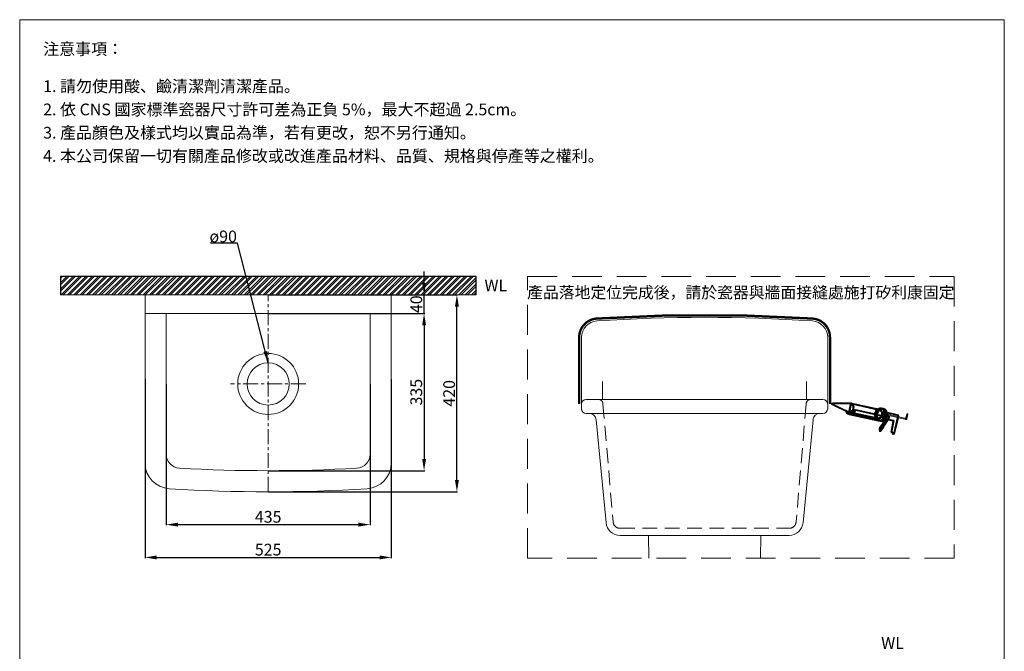
# Model space of a CAD drawing. Units: millimetres. Extents: x 455 to 2555, y 140 to 3142.
# Drawn here: x 455 to 2555, y 1795 to 3142 of the extents above; entities that cross this region are included whole.
import ezdxf

# ---------------------------------------------------------------- set-up
doc = ezdxf.new("R2010")
doc.units = ezdxf.units.MM
for name, pattern in [('CENTER', [50.8, 31.75, -6.35, 6.35, -6.35]), ('HIDDEN', [9.525, 6.35, -3.175]), ('HIDDENX2', [19.05, 12.7, -6.35])]:
    doc.linetypes.add(name, pattern=pattern)
doc.layers.get('0').update_dxf_attribs({"lineweight": 15})
doc.layers.get('Defpoints').update_dxf_attribs({"color": 8})
for name, color, linetype, lineweight in [('C', 1, 'CENTER', 5), ('DIM', 3, 'Continuous', 5), ('I', 7, 'Continuous', 15), ('PH', 4, 'HIDDENX2', 15), ('PV', 7, 'Continuous', 15), ('T', 7, 'Continuous', 5), ('圖層 1', 7, 'Continuous', 0)]:
    doc.layers.add(name, color=color, linetype=linetype, lineweight=lineweight)
doc.styles.add('ETCH', font='txt')
doc.styles.get("Standard").update_dxf_attribs({"font": 'arial.ttf'})
doc.dimstyles.new('ISO-25', dxfattribs={"dimtxt": 25, "dimasz": 25, "dimexe": 1.25, "dimexo": 0.625, "dimtad": 1, "dimtxsty": 'Standard', "dimcen": 2.5, "dimadec": 0, "dimazin": 0, "dimtfac": 1, "dimtmove": 0, "dimatfit": 3, "dimfxl": 1, "dimarcsym": 0})

# ---------------------------------------------------------------- blocks, each defined once
blk = doc.blocks.new('*D2')
at = {"layer": 'Defpoints', "color": 0, "transparency": 16777216}
for p in [(722.2, 2376.3), (1247.2, 2376.3), (1247.2, 1995.6)]:
    blk.add_point(p, dxfattribs=at)
at = {"layer": 'DIM', "color": 0, "lineweight": -2, "transparency": 16777216}
for p, q in [((722.2, 2375.7), (722.2, 1994.4)), ((1247.2, 2375.7), (1247.2, 1994.4)), ((747.2, 1995.6), (1222.2, 1995.6))]:
    blk.add_line(p, q, dxfattribs=at)
at = {"layer": 'DIM', "color": 0, "transparency": 16777216}
for points in [[(747.2, 1999.8), (747.2, 1991.4), (722.2, 1995.6)], [(1222.2, 1999.8), (1222.2, 1991.4), (1247.2, 1995.6)]]:
    blk.add_solid(points, dxfattribs=at)
at = {"layer": 'DIM', "color": 0, "transparency": 16777216, "insert": (984.7, 2009), "char_height": 25, "attachment_point": 5}
blk.add_mtext('525', dxfattribs=at)
blk = doc.blocks.new('*D3')
at = {"layer": 'Defpoints', "color": 0, "transparency": 16777216}
for p in [(767.2, 2365.7), (1202.2, 2365.7), (1202.2, 2065.6)]:
    blk.add_point(p, dxfattribs=at)
at = {"layer": 'DIM', "color": 0, "lineweight": -2, "transparency": 16777216}
for p, q in [((767.2, 2365.1), (767.2, 2064.4)), ((1202.2, 2365.1), (1202.2, 2064.4)), ((792.2, 2065.6), (1177.2, 2065.6))]:
    blk.add_line(p, q, dxfattribs=at)
at = {"layer": 'DIM', "color": 0, "transparency": 16777216}
for points in [[(792.2, 2069.8), (792.2, 2061.4), (767.2, 2065.6)], [(1177.2, 2069.8), (1177.2, 2061.4), (1202.2, 2065.6)]]:
    blk.add_solid(points, dxfattribs=at)
at = {"layer": 'DIM', "color": 0, "transparency": 16777216, "insert": (984.7, 2079), "char_height": 25, "attachment_point": 5}
blk.add_mtext('435', dxfattribs=at)
blk = doc.blocks.new('*D4')
at = {"layer": 'Defpoints', "color": 0, "transparency": 16777216}
for p in [(984.7, 2555.6), (1387.2, 2555.6), (984.7, 2135.6)]:
    blk.add_point(p, dxfattribs=at)
at = {"layer": 'DIM', "color": 0, "lineweight": -2, "transparency": 16777216}
for p, q in [((985.4, 2555.6), (1388.5, 2555.6)), ((1387.2, 2160.6), (1387.2, 2530.6)), ((985.4, 2135.6), (1388.5, 2135.6))]:
    blk.add_line(p, q, dxfattribs=at)
at = {"layer": 'DIM', "color": 0, "transparency": 16777216}
for points in [[(1383.1, 2530.6), (1391.4, 2530.6), (1387.2, 2555.6)], [(1383.1, 2160.6), (1391.4, 2160.6), (1387.2, 2135.6)]]:
    blk.add_solid(points, dxfattribs=at)
at = {"layer": 'DIM', "color": 0, "transparency": 16777216, "insert": (1373.9, 2345.6), "char_height": 25, "attachment_point": 5, "rotation": 90}
blk.add_mtext('420', dxfattribs=at)
blk = doc.blocks.new('*D5')
at = {"layer": 'Defpoints', "color": 0, "transparency": 16777216}
for p in [(984.7, 2515.6), (984.7, 2180.6), (1317.2, 2180.6)]:
    blk.add_point(p, dxfattribs=at)
at = {"layer": 'DIM', "color": 0, "lineweight": -2, "transparency": 16777216}
for p, q in [((985.4, 2515.6), (1318.5, 2515.6)), ((1317.2, 2490.6), (1317.2, 2205.6)), ((985.4, 2180.6), (1318.5, 2180.6))]:
    blk.add_line(p, q, dxfattribs=at)
at = {"layer": 'DIM', "color": 0, "transparency": 16777216}
for points in [[(1313.1, 2490.6), (1321.4, 2490.6), (1317.2, 2515.6)], [(1313.1, 2205.6), (1321.4, 2205.6), (1317.2, 2180.6)]]:
    blk.add_solid(points, dxfattribs=at)
at = {"layer": 'DIM', "color": 0, "transparency": 16777216, "insert": (1303.8, 2348.1), "char_height": 25, "attachment_point": 5, "rotation": 90}
blk.add_mtext('335', dxfattribs=at)
blk = doc.blocks.new('*D6')
at = {"layer": 'Defpoints', "color": 0, "transparency": 16777216}
for p in [(1247.2, 2555.6), (1317.2, 2555.6), (1247.2, 2515.6)]:
    blk.add_point(p, dxfattribs=at)
at = {"layer": 'DIM', "color": 0, "lineweight": -2, "transparency": 16777216}
for p, q in [((1317.2, 2580.6), (1317.2, 2605.6)), ((1247.9, 2555.6), (1318.5, 2555.6)), ((1317.2, 2515.6), (1317.2, 2555.6)), ((1247.9, 2515.6), (1318.5, 2515.6)), ((1317.2, 2490.6), (1317.2, 2465.6))]:
    blk.add_line(p, q, dxfattribs=at)
at = {"layer": 'DIM', "color": 0, "transparency": 16777216}
for points in [[(1313.1, 2580.6), (1321.4, 2580.6), (1317.2, 2555.6)], [(1313.1, 2490.6), (1321.4, 2490.6), (1317.2, 2515.6)]]:
    blk.add_solid(points, dxfattribs=at)
at = {"layer": 'DIM', "color": 0, "transparency": 16777216, "insert": (1303.9, 2535.6), "char_height": 25, "attachment_point": 5, "rotation": 90}
blk.add_mtext('40', dxfattribs=at)
blk = doc.blocks.new('Block_46')
at = {"layer": '圖層 1', "true_color": 0x231815, "transparency": 33554687}
h = blk.add_hatch(color=250, dxfattribs=at)
h.dxf.hatch_style = 2
edge = h.paths.add_edge_path()
edge.add_spline(control_points=[(801.02, -46.26), (801.02, -46.26), (801.24, -46.43), (801.24, -46.43), (801.24, -46.41), (801.24, -46.39), (801.24, -46.36), (801.24, -46.36), (801.18, -45.28), (801.18, -45.28), (801.13, -44.5), (801.09, -43.71), (801.06, -42.94), (801.06, -42.94), (801.04, -42.54), (801.04, -42.54), (801.03, -42.46), (801.02, -42.39), (801.01, -42.35), (801.01, -42.35), (800.72, -42.36), (800.72, -42.36), (800.72, -42.41), (800.71, -42.47), (800.72, -42.55), (800.93, -43.66), (800.95, -44.7), (800.97, -45.81), (800.97, -45.81), (800.97, -45.87), (800.97, -45.87), (800.97, -45.87), (800.98, -46.02), (800.98, -46.02), (800.99, -46.14), (801.01, -46.22), (801.02, -46.26)], knot_values=[0, 0, 0, 0, 1, 1, 1, 2, 2, 2, 3, 3, 3, 4, 4, 4, 5, 5, 5, 6, 6, 6, 7, 7, 7, 8, 8, 8, 9, 9, 9, 10, 10, 10, 11, 11, 11, 12, 12, 12, 12], degree=3, periodic=0)
edge = h.paths.add_edge_path()
edge.add_spline(control_points=[(801.4, -46.84), (801.38, -46.85), (801.36, -46.85), (801.34, -46.85), (801.3, -46.86), (801.27, -46.84), (801.24, -46.82), (801.24, -46.82), (800.85, -46.51), (800.85, -46.51), (800.75, -46.47), (800.7, -46.32), (800.68, -46.04), (800.68, -46.04), (800.67, -45.89), (800.67, -45.89), (800.67, -45.89), (800.67, -45.89), (800.67, -45.88), (800.67, -45.88), (800.67, -45.81), (800.67, -45.81), (800.65, -44.72), (800.63, -43.68), (800.42, -42.6), (800.42, -42.59), (800.42, -42.58), (800.42, -42.58), (800.39, -42.15), (800.51, -42.1), (800.56, -42.08), (800.57, -42.07), (800.6, -42.07), (800.61, -42.07), (800.61, -42.07), (801.09, -42.04), (801.09, -42.04), (801.24, -42.03), (801.32, -42.19), (801.34, -42.53), (801.34, -42.53), (801.36, -42.93), (801.36, -42.93), (801.39, -43.7), (801.43, -44.48), (801.48, -45.27), (801.48, -45.27), (801.54, -46.34), (801.54, -46.34), (801.56, -46.77), (801.44, -46.82), (801.4, -46.84)], knot_values=[0, 0, 0, 0, 1, 1, 1, 2, 2, 2, 3, 3, 3, 4, 4, 4, 5, 5, 5, 6, 6, 6, 7, 7, 7, 8, 8, 8, 9, 9, 9, 10, 10, 10, 11, 11, 11, 12, 12, 12, 13, 13, 13, 14, 14, 14, 15, 15, 15, 16, 16, 16, 17, 17, 17, 17], degree=3, periodic=0)
at = {"layer": '圖層 1'}
for points, knots in [([(801.4, -46.84), (801.38, -46.85), (801.36, -46.85), (801.34, -46.85), (801.3, -46.86), (801.27, -46.84), (801.24, -46.82), (801.24, -46.82), (800.85, -46.51), (800.85, -46.51), (800.75, -46.47), (800.7, -46.32), (800.68, -46.04), (800.68, -46.04), (800.67, -45.89), (800.67, -45.89), (800.67, -45.89), (800.67, -45.89), (800.67, -45.88), (800.67, -45.88), (800.67, -45.81), (800.67, -45.81), (800.65, -44.72), (800.63, -43.68), (800.42, -42.6), (800.42, -42.59), (800.42, -42.58), (800.42, -42.58), (800.39, -42.15), (800.51, -42.1), (800.56, -42.08), (800.57, -42.07), (800.6, -42.07), (800.61, -42.07), (800.61, -42.07), (801.09, -42.04), (801.09, -42.04), (801.24, -42.03), (801.32, -42.19), (801.34, -42.53), (801.34, -42.53), (801.36, -42.93), (801.36, -42.93), (801.39, -43.7), (801.43, -44.48), (801.48, -45.27), (801.48, -45.27), (801.54, -46.34), (801.54, -46.34), (801.56, -46.77), (801.44, -46.82), (801.4, -46.84)], [0, 0, 0, 0, 1, 1, 1, 2, 2, 2, 3, 3, 3, 4, 4, 4, 5, 5, 5, 6, 6, 6, 7, 7, 7, 8, 8, 8, 9, 9, 9, 10, 10, 10, 11, 11, 11, 12, 12, 12, 13, 13, 13, 14, 14, 14, 15, 15, 15, 16, 16, 16, 17, 17, 17, 17]), ([(801.39, -46.35), (801.4, -46.54), (801.37, -46.7), (801.33, -46.7), (801.33, -46.7), (800.92, -46.37), (800.92, -46.37), (800.88, -46.38), (800.84, -46.22), (800.83, -46.03), (800.83, -46.03), (800.83, -45.98), (800.82, -45.88), (800.8, -44.76), (800.79, -43.69), (800.57, -42.57), (800.56, -42.38), (800.58, -42.22), (800.62, -42.22), (800.62, -42.22), (801.1, -42.19), (801.1, -42.19), (801.14, -42.19), (801.18, -42.34), (801.19, -42.54), (801.19, -42.54), (801.2, -42.69), (801.21, -42.93), (801.24, -43.7), (801.28, -44.48), (801.33, -45.28), (801.34, -45.36), (801.34, -45.45), (801.35, -45.53), (801.37, -46.01), (801.39, -46.35), (801.39, -46.35)], [0, 0, 0, 0, 1, 1, 1, 2, 2, 2, 3, 3, 3, 4, 4, 4, 5, 5, 5, 6, 6, 6, 7, 7, 7, 8, 8, 8, 9, 9, 9, 10, 10, 10, 11, 11, 11, 12, 12, 12, 12]), ([(801.02, -46.26), (801.02, -46.26), (801.24, -46.43), (801.24, -46.43), (801.24, -46.41), (801.24, -46.39), (801.24, -46.36), (801.24, -46.36), (801.18, -45.28), (801.18, -45.28), (801.13, -44.5), (801.09, -43.71), (801.06, -42.94), (801.06, -42.94), (801.04, -42.54), (801.04, -42.54), (801.03, -42.46), (801.02, -42.39), (801.01, -42.35), (801.01, -42.35), (800.72, -42.36), (800.72, -42.36), (800.72, -42.41), (800.71, -42.47), (800.72, -42.55), (800.93, -43.66), (800.95, -44.7), (800.97, -45.81), (800.97, -45.81), (800.97, -45.87), (800.97, -45.87), (800.97, -45.87), (800.98, -46.02), (800.98, -46.02), (800.99, -46.14), (801.01, -46.22), (801.02, -46.26)], [0, 0, 0, 0, 1, 1, 1, 2, 2, 2, 3, 3, 3, 4, 4, 4, 5, 5, 5, 6, 6, 6, 7, 7, 7, 8, 8, 8, 9, 9, 9, 10, 10, 10, 11, 11, 11, 12, 12, 12, 12])]:
    blk.add_open_spline(points, degree=3, knots=knots, dxfattribs=at)
blk = doc.blocks.new('Block_47')
at = {"layer": '圖層 1', "true_color": 0x231815, "transparency": 33554687}
h = blk.add_hatch(color=250, dxfattribs=at)
h.dxf.hatch_style = 2
edge = h.paths.add_edge_path()
edge.add_spline(control_points=[(804, -44.98), (804, -44.98), (804.01, -44.98), (804.01, -44.98), (804.01, -44.98), (804.58, -45.05), (804.58, -45.05), (804.58, -45.01), (804.56, -44.96), (804.54, -44.91), (804.54, -44.91), (802.82, -40.79), (802.82, -40.79), (802.77, -40.69), (802.66, -40.64), (802.56, -40.68), (802.56, -40.68), (799.43, -41.99), (799.43, -41.99), (799.33, -42.03), (799.29, -42.15), (799.33, -42.25), (799.33, -42.25), (799.72, -43.18), (799.72, -43.18), (799.76, -43.28), (799.88, -43.33), (799.98, -43.29), (799.98, -43.29), (802.53, -42.22), (802.53, -42.22), (802.61, -42.19), (802.69, -42.22), (802.73, -42.3), (802.73, -42.3), (803.89, -44.79), (803.89, -44.79), (803.93, -44.9), (803.97, -44.96), (804, -44.98)], knot_values=[0, 0, 0, 0, 1, 1, 1, 2, 2, 2, 3, 3, 3, 4, 4, 4, 5, 5, 5, 6, 6, 6, 7, 7, 7, 8, 8, 8, 9, 9, 9, 10, 10, 10, 11, 11, 11, 12, 12, 12, 13, 13, 13, 13], degree=3, periodic=0)
edge = h.paths.add_edge_path()
edge.add_spline(control_points=[(804.76, -45.35), (804.74, -45.36), (804.71, -45.37), (804.69, -45.36), (804.69, -45.36), (804, -45.29), (804, -45.29), (803.84, -45.31), (803.7, -45.12), (803.61, -44.91), (803.61, -44.91), (802.52, -42.56), (802.52, -42.56), (802.52, -42.56), (800.1, -43.57), (800.1, -43.57), (799.84, -43.68), (799.55, -43.55), (799.44, -43.3), (799.44, -43.3), (799.05, -42.37), (799.05, -42.37), (798.94, -42.11), (799.06, -41.82), (799.32, -41.71), (799.32, -41.71), (802.44, -40.41), (802.44, -40.41), (802.7, -40.3), (802.99, -40.42), (803.1, -40.67), (803.1, -40.67), (804.82, -44.79), (804.82, -44.79), (804.91, -45.01), (804.94, -45.28), (804.76, -45.35)], knot_values=[0, 0, 0, 0, 1, 1, 1, 2, 2, 2, 3, 3, 3, 4, 4, 4, 5, 5, 5, 6, 6, 6, 7, 7, 7, 8, 8, 8, 9, 9, 9, 10, 10, 10, 11, 11, 11, 12, 12, 12, 12], degree=3, periodic=0)
at = {"layer": '圖層 1'}
for points, knots in [([(804.76, -45.35), (804.74, -45.36), (804.71, -45.37), (804.69, -45.36), (804.69, -45.36), (804, -45.29), (804, -45.29), (803.84, -45.31), (803.7, -45.12), (803.61, -44.91), (803.61, -44.91), (802.52, -42.56), (802.52, -42.56), (802.52, -42.56), (800.1, -43.57), (800.1, -43.57), (799.84, -43.68), (799.55, -43.55), (799.44, -43.3), (799.44, -43.3), (799.05, -42.37), (799.05, -42.37), (798.94, -42.11), (799.06, -41.82), (799.32, -41.71), (799.32, -41.71), (802.44, -40.41), (802.44, -40.41), (802.7, -40.3), (802.99, -40.42), (803.1, -40.67), (803.1, -40.67), (804.82, -44.79), (804.82, -44.79), (804.91, -45.01), (804.94, -45.28), (804.76, -45.35)], [0, 0, 0, 0, 1, 1, 1, 2, 2, 2, 3, 3, 3, 4, 4, 4, 5, 5, 5, 6, 6, 6, 7, 7, 7, 8, 8, 8, 9, 9, 9, 10, 10, 10, 11, 11, 11, 12, 12, 12, 12]), ([(802.5, -40.55), (802.5, -40.55), (799.38, -41.85), (799.38, -41.85), (799.2, -41.92), (799.11, -42.13), (799.19, -42.31), (799.19, -42.31), (799.58, -43.24), (799.58, -43.24), (799.65, -43.42), (799.86, -43.5), (800.04, -43.43), (800.04, -43.43), (802.59, -42.36), (802.59, -42.36), (802.59, -42.36), (803.75, -44.86), (803.75, -44.86), (803.82, -45.03), (803.93, -45.16), (803.99, -45.13), (803.99, -45.13), (804.7, -45.21), (804.7, -45.21), (804.76, -45.19), (804.75, -45.03), (804.68, -44.85), (804.68, -44.85), (803.35, -41.67), (803.35, -41.67), (803.35, -41.67), (803.2, -41.32), (803.2, -41.32), (803.2, -41.32), (802.96, -40.73), (802.96, -40.73), (802.88, -40.55), (802.68, -40.47), (802.5, -40.55)], [0, 0, 0, 0, 1, 1, 1, 2, 2, 2, 3, 3, 3, 4, 4, 4, 5, 5, 5, 6, 6, 6, 7, 7, 7, 8, 8, 8, 9, 9, 9, 10, 10, 10, 11, 11, 11, 12, 12, 12, 13, 13, 13, 13]), ([(804, -44.98), (804, -44.98), (804.01, -44.98), (804.01, -44.98), (804.01, -44.98), (804.58, -45.05), (804.58, -45.05), (804.58, -45.01), (804.56, -44.96), (804.54, -44.91), (804.54, -44.91), (802.82, -40.79), (802.82, -40.79), (802.77, -40.69), (802.66, -40.64), (802.56, -40.68), (802.56, -40.68), (799.43, -41.99), (799.43, -41.99), (799.33, -42.03), (799.29, -42.15), (799.33, -42.25), (799.33, -42.25), (799.72, -43.18), (799.72, -43.18), (799.76, -43.28), (799.88, -43.33), (799.98, -43.29), (799.98, -43.29), (802.53, -42.22), (802.53, -42.22), (802.61, -42.19), (802.69, -42.22), (802.73, -42.3), (802.73, -42.3), (803.89, -44.79), (803.89, -44.79), (803.93, -44.9), (803.97, -44.96), (804, -44.98)], [0, 0, 0, 0, 1, 1, 1, 2, 2, 2, 3, 3, 3, 4, 4, 4, 5, 5, 5, 6, 6, 6, 7, 7, 7, 8, 8, 8, 9, 9, 9, 10, 10, 10, 11, 11, 11, 12, 12, 12, 13, 13, 13, 13])]:
    blk.add_open_spline(points, degree=3, knots=knots, dxfattribs=at)
blk = doc.blocks.new('Block_48')
at = {"layer": '圖層 1', "true_color": 0x231815, "transparency": 33554687}
h = blk.add_hatch(color=250, dxfattribs=at)
h.dxf.hatch_style = 2
edge = h.paths.add_edge_path()
edge.add_spline(control_points=[(798.26, -41.65), (798.27, -41.7), (798.26, -41.75), (798.23, -41.79), (797.93, -42.19), (797.89, -42.81), (798.13, -43.38), (798.38, -43.95), (798.86, -44.35), (799.36, -44.4), (799.41, -44.4), (799.45, -44.43), (799.48, -44.48), (799.48, -44.48), (799.82, -44.33), (799.82, -44.33), (800.11, -44.21), (800.31, -43.95), (800.41, -43.6), (800.5, -43.24), (800.46, -42.83), (800.3, -42.45), (799.96, -41.67), (799.21, -41.24), (798.61, -41.49), (798.61, -41.49), (798.26, -41.65), (798.26, -41.65)], knot_values=[0, 0, 0, 0, 1, 1, 1, 2, 2, 2, 3, 3, 3, 4, 4, 4, 5, 5, 5, 6, 6, 6, 7, 7, 7, 8, 8, 8, 9, 9, 9, 9], degree=3, periodic=0)
edge = h.paths.add_edge_path()
edge.add_spline(control_points=[(799.46, -44.82), (799.42, -44.83), (799.38, -44.83), (799.34, -44.82), (799.3, -44.8), (799.28, -44.77), (799.26, -44.74), (799.26, -44.74), (799.24, -44.69), (799.24, -44.69), (798.66, -44.59), (798.13, -44.14), (797.85, -43.5), (797.58, -42.86), (797.62, -42.16), (797.94, -41.68), (797.94, -41.68), (797.92, -41.63), (797.92, -41.63), (797.89, -41.55), (797.92, -41.46), (798, -41.43), (798, -41.43), (798.5, -41.21), (798.5, -41.21), (799.24, -40.9), (800.18, -41.4), (800.57, -42.33), (800.77, -42.77), (800.81, -43.25), (800.7, -43.68), (800.58, -44.12), (800.31, -44.45), (799.94, -44.61), (799.94, -44.61), (799.46, -44.82), (799.46, -44.82), (799.46, -44.82), (799.46, -44.82), (799.46, -44.82)], knot_values=[0, 0, 0, 0, 1, 1, 1, 2, 2, 2, 3, 3, 3, 4, 4, 4, 5, 5, 5, 6, 6, 6, 7, 7, 7, 8, 8, 8, 9, 9, 9, 10, 10, 10, 11, 11, 11, 12, 12, 12, 13, 13, 13, 13], degree=3, periodic=0)
at = {"layer": '圖層 1'}
for points, knots in [([(799.46, -44.82), (799.42, -44.83), (799.38, -44.83), (799.34, -44.82), (799.3, -44.8), (799.28, -44.77), (799.26, -44.74), (799.26, -44.74), (799.24, -44.69), (799.24, -44.69), (798.66, -44.59), (798.13, -44.14), (797.85, -43.5), (797.58, -42.86), (797.62, -42.16), (797.94, -41.68), (797.94, -41.68), (797.92, -41.63), (797.92, -41.63), (797.89, -41.55), (797.92, -41.46), (798, -41.43), (798, -41.43), (798.5, -41.21), (798.5, -41.21), (799.24, -40.9), (800.18, -41.4), (800.57, -42.33), (800.77, -42.77), (800.81, -43.25), (800.7, -43.68), (800.58, -44.12), (800.31, -44.45), (799.94, -44.61), (799.94, -44.61), (799.46, -44.82), (799.46, -44.82), (799.46, -44.82), (799.46, -44.82), (799.46, -44.82)], [0, 0, 0, 0, 1, 1, 1, 2, 2, 2, 3, 3, 3, 4, 4, 4, 5, 5, 5, 6, 6, 6, 7, 7, 7, 8, 8, 8, 9, 9, 9, 10, 10, 10, 11, 11, 11, 12, 12, 12, 13, 13, 13, 13]), ([(799.34, -44.55), (798.81, -44.5), (798.27, -44.08), (797.99, -43.44), (797.72, -42.8), (797.78, -42.12), (798.11, -41.7), (798.11, -41.7), (798.06, -41.57), (798.06, -41.57), (798.06, -41.57), (798.54, -41.36), (798.54, -41.36), (798.54, -41.36), (798.54, -41.36), (798.54, -41.36), (798.54, -41.36), (798.54, -41.36), (798.54, -41.36), (799.22, -41.07), (800.07, -41.53), (800.44, -42.39), (800.81, -43.25), (800.56, -44.18), (799.88, -44.47), (799.88, -44.47), (799.4, -44.68), (799.4, -44.68), (799.4, -44.68), (799.34, -44.55), (799.34, -44.55)], [0, 0, 0, 0, 1, 1, 1, 2, 2, 2, 3, 3, 3, 4, 4, 4, 5, 5, 5, 6, 6, 6, 7, 7, 7, 8, 8, 8, 9, 9, 9, 10, 10, 10, 10]), ([(798.26, -41.65), (798.27, -41.7), (798.26, -41.75), (798.23, -41.79), (797.93, -42.19), (797.89, -42.81), (798.13, -43.38), (798.38, -43.95), (798.86, -44.35), (799.36, -44.4), (799.41, -44.4), (799.45, -44.43), (799.48, -44.48), (799.48, -44.48), (799.82, -44.33), (799.82, -44.33), (800.11, -44.21), (800.31, -43.95), (800.41, -43.6), (800.5, -43.24), (800.46, -42.83), (800.3, -42.45), (799.96, -41.67), (799.21, -41.24), (798.61, -41.49), (798.61, -41.49), (798.26, -41.65), (798.26, -41.65)], [0, 0, 0, 0, 1, 1, 1, 2, 2, 2, 3, 3, 3, 4, 4, 4, 5, 5, 5, 6, 6, 6, 7, 7, 7, 8, 8, 8, 9, 9, 9, 9])]:
    blk.add_open_spline(points, degree=3, knots=knots, dxfattribs=at)
blk = doc.blocks.new('Block_49')
at = {"layer": '圖層 1', "true_color": 0x231815, "transparency": 33554687}
h = blk.add_hatch(color=250, dxfattribs=at)
h.dxf.hatch_style = 2
edge = h.paths.add_edge_path()
edge.add_spline(control_points=[(798.13, -41.7), (798.13, -41.7), (798.12, -41.71), (798.12, -41.71), (797.52, -41.96), (797.31, -42.81), (797.64, -43.59), (797.98, -44.36), (798.73, -44.79), (799.33, -44.54), (799.33, -44.54), (799.34, -44.54), (799.34, -44.54), (799.94, -44.28), (800.15, -43.44), (799.81, -42.66), (799.48, -41.88), (798.72, -41.45), (798.13, -41.7)], knot_values=[0, 0, 0, 0, 1, 1, 1, 2, 2, 2, 3, 3, 3, 4, 4, 4, 5, 5, 5, 6, 6, 6, 6], degree=3, periodic=0)
edge = h.paths.add_edge_path()
edge.add_spline(control_points=[(799.45, -44.82), (798.7, -45.13), (797.77, -44.63), (797.37, -43.71), (796.96, -42.78), (797.25, -41.75), (798, -41.43), (798, -41.43), (798.01, -41.42), (798.01, -41.42), (798.76, -41.11), (799.69, -41.61), (800.09, -42.54), (800.49, -43.47), (800.21, -44.49), (799.46, -44.82), (799.46, -44.82), (799.45, -44.82), (799.45, -44.82)], knot_values=[0, 0, 0, 0, 1, 1, 1, 2, 2, 2, 3, 3, 3, 4, 4, 4, 5, 5, 5, 6, 6, 6, 6], degree=3, periodic=0)
at = {"layer": '圖層 1'}
for points, knots in [([(799.45, -44.82), (798.7, -45.13), (797.77, -44.63), (797.37, -43.71), (796.96, -42.78), (797.25, -41.75), (798, -41.43), (798, -41.43), (798.01, -41.42), (798.01, -41.42), (798.76, -41.11), (799.69, -41.61), (800.09, -42.54), (800.49, -43.47), (800.21, -44.49), (799.46, -44.82), (799.46, -44.82), (799.45, -44.82), (799.45, -44.82)], [0, 0, 0, 0, 1, 1, 1, 2, 2, 2, 3, 3, 3, 4, 4, 4, 5, 5, 5, 6, 6, 6, 6]), ([(799.4, -44.68), (800.07, -44.39), (800.32, -43.46), (799.95, -42.6), (799.58, -41.74), (798.73, -41.28), (798.06, -41.57), (797.38, -41.86), (797.14, -42.79), (797.51, -43.65), (797.88, -44.51), (798.72, -44.97), (799.4, -44.68)], [0, 0, 0, 0, 1, 1, 1, 2, 2, 2, 3, 3, 3, 4, 4, 4, 4]), ([(798.13, -41.7), (798.13, -41.7), (798.12, -41.71), (798.12, -41.71), (797.52, -41.96), (797.31, -42.81), (797.64, -43.59), (797.98, -44.36), (798.73, -44.79), (799.33, -44.54), (799.33, -44.54), (799.34, -44.54), (799.34, -44.54), (799.94, -44.28), (800.15, -43.44), (799.81, -42.66), (799.48, -41.88), (798.72, -41.45), (798.13, -41.7)], [0, 0, 0, 0, 1, 1, 1, 2, 2, 2, 3, 3, 3, 4, 4, 4, 5, 5, 5, 6, 6, 6, 6])]:
    blk.add_open_spline(points, degree=3, knots=knots, dxfattribs=at)
blk = doc.blocks.new('Block_50')
at = {"layer": '圖層 1', "true_color": 0x231815, "transparency": 33554687}
h = blk.add_hatch(color=250, dxfattribs=at)
h.dxf.hatch_style = 2
edge = h.paths.add_edge_path()
edge.add_spline(control_points=[(790.92, -45.37), (790.92, -45.37), (791.74, -47.26), (791.74, -47.26), (791.74, -47.26), (798.77, -44.23), (798.77, -44.23), (798.95, -44.15), (799.09, -43.98), (799.15, -43.75), (799.21, -43.51), (799.19, -43.23), (799.08, -42.97), (798.85, -42.45), (798.35, -42.17), (797.96, -42.33), (797.96, -42.33), (797.95, -42.33), (797.95, -42.33), (797.95, -42.33), (790.92, -45.37), (790.92, -45.37)], knot_values=[0, 0, 0, 0, 1, 1, 1, 2, 2, 2, 3, 3, 3, 4, 4, 4, 5, 5, 5, 6, 6, 6, 7, 7, 7, 7], degree=3, periodic=0)
edge = h.paths.add_edge_path()
edge.add_spline(control_points=[(791.58, -47.66), (791.58, -47.66), (790.52, -45.21), (790.52, -45.21), (790.52, -45.21), (797.84, -42.05), (797.84, -42.05), (798.39, -41.82), (799.06, -42.18), (799.35, -42.85), (799.49, -43.17), (799.52, -43.52), (799.44, -43.83), (799.36, -44.15), (799.16, -44.39), (798.89, -44.51), (798.89, -44.51), (791.58, -47.66), (791.58, -47.66)], knot_values=[0, 0, 0, 0, 1, 1, 1, 2, 2, 2, 3, 3, 3, 4, 4, 4, 5, 5, 5, 6, 6, 6, 6], degree=3, periodic=0)
at = {"layer": '圖層 1'}
for points, knots in [([(791.58, -47.66), (791.58, -47.66), (790.52, -45.21), (790.52, -45.21), (790.52, -45.21), (797.84, -42.05), (797.84, -42.05), (798.39, -41.82), (799.06, -42.18), (799.35, -42.85), (799.49, -43.17), (799.52, -43.52), (799.44, -43.83), (799.36, -44.15), (799.16, -44.39), (798.89, -44.51), (798.89, -44.51), (791.58, -47.66), (791.58, -47.66)], [0, 0, 0, 0, 1, 1, 1, 2, 2, 2, 3, 3, 3, 4, 4, 4, 5, 5, 5, 6, 6, 6, 6]), ([(790.72, -45.29), (790.72, -45.29), (797.89, -42.19), (797.89, -42.19), (798.36, -41.99), (798.96, -42.31), (799.21, -42.91), (799.47, -43.51), (799.3, -44.16), (798.83, -44.37), (798.83, -44.37), (791.66, -47.46), (791.66, -47.46), (791.66, -47.46), (790.72, -45.29), (790.72, -45.29)], [0, 0, 0, 0, 1, 1, 1, 2, 2, 2, 3, 3, 3, 4, 4, 4, 5, 5, 5, 5]), ([(790.92, -45.37), (790.92, -45.37), (791.74, -47.26), (791.74, -47.26), (791.74, -47.26), (798.77, -44.23), (798.77, -44.23), (798.95, -44.15), (799.09, -43.98), (799.15, -43.75), (799.21, -43.51), (799.19, -43.23), (799.08, -42.97), (798.85, -42.45), (798.35, -42.17), (797.96, -42.33), (797.96, -42.33), (797.95, -42.33), (797.95, -42.33), (797.95, -42.33), (790.92, -45.37), (790.92, -45.37)], [0, 0, 0, 0, 1, 1, 1, 2, 2, 2, 3, 3, 3, 4, 4, 4, 5, 5, 5, 6, 6, 6, 7, 7, 7, 7])]:
    blk.add_open_spline(points, degree=3, knots=knots, dxfattribs=at)
blk = doc.blocks.new('Block_51')
at = {"layer": '圖層 1', "true_color": 0x231815, "transparency": 33554687}
h = blk.add_hatch(color=250, dxfattribs=at)
h.dxf.hatch_style = 2
edge = h.paths.add_edge_path()
edge.add_spline(control_points=[(786.98, -48.19), (786.98, -48.19), (791.42, -47.38), (791.42, -47.38), (791.46, -47.38), (791.52, -47.36), (791.57, -47.33), (791.57, -47.33), (791.57, -47.33), (791.57, -47.33), (791.57, -47.33), (791.6, -47.32), (791.6, -47.32), (791.78, -47.24), (791.92, -47.07), (791.98, -46.84), (792.04, -46.6), (792.02, -46.32), (791.9, -46.06), (791.68, -45.55), (791.18, -45.26), (790.79, -45.42), (790.79, -45.42), (790.76, -45.44), (790.76, -45.44), (790.76, -45.44), (790.73, -45.45), (790.73, -45.45), (790.69, -45.47), (790.64, -45.49), (790.61, -45.51), (790.61, -45.51), (786.98, -48.19), (786.98, -48.19)], knot_values=[0, 0, 0, 0, 1, 1, 1, 2, 2, 2, 3, 3, 3, 4, 4, 4, 5, 5, 5, 6, 6, 6, 7, 7, 7, 8, 8, 8, 9, 9, 9, 10, 10, 10, 11, 11, 11, 11], degree=3, periodic=0)
edge = h.paths.add_edge_path()
edge.add_spline(control_points=[(791.65, -47.63), (791.59, -47.65), (791.53, -47.67), (791.47, -47.68), (791.47, -47.68), (786.9, -48.51), (786.9, -48.51), (786.64, -48.56), (786.56, -48.44), (786.53, -48.38), (786.51, -48.33), (786.48, -48.18), (786.69, -48.03), (786.69, -48.03), (790.43, -45.27), (790.43, -45.27), (790.49, -45.23), (790.56, -45.19), (790.64, -45.16), (790.64, -45.16), (790.64, -45.16), (790.64, -45.16), (790.65, -45.15), (790.65, -45.15), (790.66, -45.15), (790.66, -45.15), (790.67, -45.14), (790.67, -45.14), (791.22, -44.92), (791.89, -45.28), (792.18, -45.94), (792.32, -46.27), (792.35, -46.61), (792.27, -46.92), (792.19, -47.24), (791.99, -47.48), (791.72, -47.6), (791.71, -47.6), (791.7, -47.61), (791.69, -47.61), (791.69, -47.61), (791.69, -47.61), (791.69, -47.61), (791.68, -47.62), (791.67, -47.62), (791.65, -47.63)], knot_values=[0, 0, 0, 0, 1, 1, 1, 2, 2, 2, 3, 3, 3, 4, 4, 4, 5, 5, 5, 6, 6, 6, 7, 7, 7, 8, 8, 8, 9, 9, 9, 10, 10, 10, 11, 11, 11, 12, 12, 12, 13, 13, 13, 14, 14, 14, 15, 15, 15, 15], degree=3, periodic=0)
at = {"layer": '圖層 1'}
for points, knots in [([(791.65, -47.63), (791.59, -47.65), (791.53, -47.67), (791.47, -47.68), (791.47, -47.68), (786.9, -48.51), (786.9, -48.51), (786.64, -48.56), (786.56, -48.44), (786.53, -48.38), (786.51, -48.33), (786.48, -48.18), (786.69, -48.03), (786.69, -48.03), (790.43, -45.27), (790.43, -45.27), (790.49, -45.23), (790.56, -45.19), (790.64, -45.16), (790.64, -45.16), (790.64, -45.16), (790.64, -45.16), (790.65, -45.15), (790.65, -45.15), (790.66, -45.15), (790.66, -45.15), (790.67, -45.14), (790.67, -45.14), (791.22, -44.92), (791.89, -45.28), (792.18, -45.94), (792.32, -46.27), (792.35, -46.61), (792.27, -46.92), (792.19, -47.24), (791.99, -47.48), (791.72, -47.6), (791.71, -47.6), (791.7, -47.61), (791.69, -47.61), (791.69, -47.61), (791.69, -47.61), (791.69, -47.61), (791.68, -47.62), (791.67, -47.62), (791.65, -47.63)], [0, 0, 0, 0, 1, 1, 1, 2, 2, 2, 3, 3, 3, 4, 4, 4, 5, 5, 5, 6, 6, 6, 7, 7, 7, 8, 8, 8, 9, 9, 9, 10, 10, 10, 11, 11, 11, 12, 12, 12, 13, 13, 13, 14, 14, 14, 15, 15, 15, 15]), ([(791.44, -47.53), (791.44, -47.53), (786.87, -48.36), (786.87, -48.36), (786.77, -48.38), (786.69, -48.37), (786.67, -48.32), (786.65, -48.28), (786.69, -48.21), (786.78, -48.15), (786.78, -48.15), (790.52, -45.39), (790.52, -45.39), (790.57, -45.36), (790.63, -45.32), (790.7, -45.3), (790.7, -45.29), (790.71, -45.29), (790.72, -45.29), (791.19, -45.08), (791.79, -45.4), (792.04, -46), (792.3, -46.61), (792.13, -47.26), (791.66, -47.46), (791.65, -47.46), (791.64, -47.47), (791.63, -47.47), (791.57, -47.5), (791.51, -47.52), (791.44, -47.53)], [0, 0, 0, 0, 1, 1, 1, 2, 2, 2, 3, 3, 3, 4, 4, 4, 5, 5, 5, 6, 6, 6, 7, 7, 7, 8, 8, 8, 9, 9, 9, 10, 10, 10, 10]), ([(786.98, -48.19), (786.98, -48.19), (791.42, -47.38), (791.42, -47.38), (791.46, -47.38), (791.52, -47.36), (791.57, -47.33), (791.57, -47.33), (791.57, -47.33), (791.57, -47.33), (791.57, -47.33), (791.6, -47.32), (791.6, -47.32), (791.78, -47.24), (791.92, -47.07), (791.98, -46.84), (792.04, -46.6), (792.02, -46.32), (791.9, -46.06), (791.68, -45.55), (791.18, -45.26), (790.79, -45.42), (790.79, -45.42), (790.76, -45.44), (790.76, -45.44), (790.76, -45.44), (790.73, -45.45), (790.73, -45.45), (790.69, -45.47), (790.64, -45.49), (790.61, -45.51), (790.61, -45.51), (786.98, -48.19), (786.98, -48.19)], [0, 0, 0, 0, 1, 1, 1, 2, 2, 2, 3, 3, 3, 4, 4, 4, 5, 5, 5, 6, 6, 6, 7, 7, 7, 8, 8, 8, 9, 9, 9, 10, 10, 10, 11, 11, 11, 11])]:
    blk.add_open_spline(points, degree=3, knots=knots, dxfattribs=at)
blk = doc.blocks.new('Block_52')
at = {"layer": '圖層 1', "true_color": 0x231815, "transparency": 33554687}
h = blk.add_hatch(color=250, dxfattribs=at)
h.dxf.hatch_style = 2
edge = h.paths.add_edge_path()
edge.add_spline(control_points=[(792.85, -46.08), (792.96, -46.56), (792.91, -47.03), (792.72, -47.39), (792.72, -47.39), (799.34, -44.54), (799.34, -44.54), (799.84, -44.32), (800.08, -43.69), (799.94, -43.03), (799.94, -43.03), (792.85, -46.08), (792.85, -46.08)], knot_values=[0, 0, 0, 0, 1, 1, 1, 2, 2, 2, 3, 3, 3, 4, 4, 4, 4], degree=3, periodic=0)
edge = h.paths.add_edge_path()
edge.add_spline(control_points=[(792.08, -48), (791.65, -48.18), (791.14, -48.09), (790.7, -47.77), (790.63, -47.72), (790.62, -47.63), (790.67, -47.56), (790.72, -47.5), (790.81, -47.48), (790.88, -47.53), (791.24, -47.79), (791.64, -47.86), (791.98, -47.71), (792.51, -47.48), (792.75, -46.76), (792.52, -46.04), (792.5, -45.97), (792.54, -45.89), (792.61, -45.86), (792.61, -45.86), (799.99, -42.68), (799.99, -42.68), (800.03, -42.66), (800.07, -42.67), (800.11, -42.68), (800.15, -42.7), (800.18, -42.74), (800.19, -42.78), (800.45, -43.65), (800.14, -44.52), (799.46, -44.82), (799.46, -44.82), (792.09, -47.99), (792.09, -47.99), (792.09, -47.99), (792.09, -47.99), (792.08, -48)], knot_values=[0, 0, 0, 0, 1, 1, 1, 2, 2, 2, 3, 3, 3, 4, 4, 4, 5, 5, 5, 6, 6, 6, 7, 7, 7, 8, 8, 8, 9, 9, 9, 10, 10, 10, 11, 11, 11, 12, 12, 12, 12], degree=3, periodic=0)
at = {"layer": '圖層 1'}
for points, knots in [([(792.08, -48), (791.65, -48.18), (791.14, -48.09), (790.7, -47.77), (790.63, -47.72), (790.62, -47.63), (790.67, -47.56), (790.72, -47.5), (790.81, -47.48), (790.88, -47.53), (791.24, -47.79), (791.64, -47.86), (791.98, -47.71), (792.51, -47.48), (792.75, -46.76), (792.52, -46.04), (792.5, -45.97), (792.54, -45.89), (792.61, -45.86), (792.61, -45.86), (799.99, -42.68), (799.99, -42.68), (800.03, -42.66), (800.07, -42.67), (800.11, -42.68), (800.15, -42.7), (800.18, -42.74), (800.19, -42.78), (800.45, -43.65), (800.14, -44.52), (799.46, -44.82), (799.46, -44.82), (792.09, -47.99), (792.09, -47.99), (792.09, -47.99), (792.09, -47.99), (792.08, -48)], [0, 0, 0, 0, 1, 1, 1, 2, 2, 2, 3, 3, 3, 4, 4, 4, 5, 5, 5, 6, 6, 6, 7, 7, 7, 8, 8, 8, 9, 9, 9, 10, 10, 10, 11, 11, 11, 12, 12, 12, 12]), ([(792.04, -47.85), (792.04, -47.85), (799.4, -44.68), (799.4, -44.68), (800.01, -44.41), (800.29, -43.61), (800.05, -42.82), (800.05, -42.82), (800.05, -42.82), (800.05, -42.82), (800.05, -42.82), (792.67, -46), (792.67, -46), (792.91, -46.79), (792.65, -47.59), (792.04, -47.85), (791.64, -48.02), (791.17, -47.93), (790.79, -47.65)], [0, 0, 0, 0, 1, 1, 1, 2, 2, 2, 3, 3, 3, 4, 4, 4, 5, 5, 5, 6, 6, 6, 6]), ([(792.85, -46.08), (792.96, -46.56), (792.91, -47.03), (792.72, -47.39), (792.72, -47.39), (799.34, -44.54), (799.34, -44.54), (799.84, -44.32), (800.08, -43.69), (799.94, -43.03), (799.94, -43.03), (792.85, -46.08), (792.85, -46.08)], [0, 0, 0, 0, 1, 1, 1, 2, 2, 2, 3, 3, 3, 4, 4, 4, 4])]:
    blk.add_open_spline(points, degree=3, knots=knots, dxfattribs=at)

msp = doc.modelspace()

# ---------------------------------------------------------------- hatches: boundary and pattern name
at = {"true_color": 0x636466}
h = msp.add_hatch(dxfattribs=at)
h.set_pattern_fill('ANSI32', color=251)
h.set_pattern_definition([(45, (-1388.171, 152.9735), (-6.735192, 6.735192), []), (45, (-1383.681, 152.9735), (-6.735192, 6.735192), [])])
h.paths.add_polyline_path([(1427.688, 2555.608), (1427.688, 2595.608), (541.797, 2595.608), (541.797, 2555.608)])
at = {"true_color": 0x231815, "transparency": 33554687}
h = msp.add_hatch(color=250, dxfattribs=at)
h.dxf.hatch_style = 2
edge = h.paths.add_edge_path()
edge.add_spline(control_points=[(2345.104, 2289.489), (2345.104, 2289.489), (2304.681, 2298.902), (2304.681, 2298.902), (2304.028, 2299.053), (2303.628, 2299.699), (2303.779, 2300.352), (2303.926, 2300.999), (2304.581, 2301.403), (2305.226, 2301.251), (2305.226, 2301.251), (2345.653, 2291.843), (2345.653, 2291.843), (2346.301, 2291.691), (2346.704, 2291.043), (2346.551, 2290.389), (2346.404, 2289.741), (2345.756, 2289.338), (2345.104, 2289.489)], knot_values=[0, 0, 0, 0, 1, 1, 1, 2, 2, 2, 3, 3, 3, 4, 4, 4, 5, 5, 5, 6, 6, 6, 6], degree=3, periodic=0)
h = msp.add_hatch(color=250, dxfattribs=at)
h.dxf.hatch_style = 2
edge = h.paths.add_edge_path()
edge.add_spline(control_points=[(2345.104, 2289.489), (2344.456, 2289.641), (2344.053, 2290.288), (2344.204, 2290.94), (2344.204, 2290.94), (2346.585, 2301.174), (2346.585, 2301.174), (2346.736, 2301.826), (2347.388, 2302.229), (2348.036, 2302.074), (2348.684, 2301.926), (2349.087, 2301.279), (2348.938, 2300.629), (2348.938, 2300.629), (2346.551, 2290.389), (2346.551, 2290.389), (2346.404, 2289.741), (2345.756, 2289.338), (2345.104, 2289.489)], knot_values=[0, 0, 0, 0, 1, 1, 1, 2, 2, 2, 3, 3, 3, 4, 4, 4, 5, 5, 5, 6, 6, 6, 6], degree=3, periodic=0)

# ---------------------------------------------------------------- linework, layer by layer
for p, q in [((454.742, 3142.391), (2554.742, 3142.391)), ((1698.023, 2370.557), (1698.023, 2332.689)), ((1698.023, 2370.557), (1698.023, 2332.689)), ((2133.023, 2370.557), (2133.023, 2332.689)), ((2133.023, 2370.557), (2133.023, 2332.689)), ((1663.023, 2332.689), (2168.023, 2332.689)), ((1653.023, 2322.689), (1653.023, 2312.689)), ((2178.023, 2322.689), (2178.023, 2312.689)), ((1663.023, 2302.689), (2168.023, 2302.689)), ((1684.328, 2289.124), (1705.415, 2069.817)), ((2146.719, 2289.124), (2125.632, 2069.817)), ((2161.65, 2302.689), (2168.023, 2302.689)), ((722.242, 2216.244), (722.242, 2196.955)), ((1735.277, 2042.689), (2095.77, 2042.689)), ((1795.523, 2042.689), (1796.509, 1994.416)), ((2035.523, 2042.689), (2034.538, 1994.416))]:
    msp.add_line(p, q)
at = {"ltscale": 5, "const_width": 5}
msp.add_lwpolyline([(2183.023, 2322.689), (2183.023, 2465.103, 0.39482104), (2145.688, 2505.014, 0.03334291), (1685.359, 2505.014, 0.39482104), (1648.023, 2465.103), (1648.023, 2322.689)], format="xyb", dxfattribs=at)
msp.add_lwpolyline([(2178.023, 2322.689), (2178.023, 2465.103, 0.39482104), (2145.355, 2500.025, 0.03334291), (1685.692, 2500.025, 0.39482104), (1653.023, 2465.103), (1653.023, 2322.689)], format="xyb")
for centre, radius, start, end in [((1663.023, 2322.689), 10, 90, 180), ((2168.023, 2322.689), 10, 0, 90), ((1663.023, 2312.689), 10, 180, 270), ((2168.023, 2312.689), 10, 270, 0), ((1669.396, 2287.689), 15, 5.492325, 90), ((2161.65, 2287.689), 15, 90, 174.507675), ((1735.277, 2072.689), 30, 185.492325, 270), ((2095.77, 2072.689), 30, 270, 354.507675)]:
    msp.add_arc(centre, radius, start, end)
for points in [[(2345.104, 2289.489), (2345.104, 2289.489), (2304.681, 2298.902), (2304.681, 2298.902), (2304.028, 2299.053), (2303.628, 2299.699), (2303.779, 2300.352), (2303.926, 2300.999), (2304.581, 2301.403), (2305.226, 2301.251), (2305.226, 2301.251), (2345.653, 2291.843), (2345.653, 2291.843), (2346.301, 2291.691), (2346.704, 2291.043), (2346.551, 2290.389), (2346.404, 2289.741), (2345.756, 2289.338), (2345.104, 2289.489)], [(2345.104, 2289.489), (2344.456, 2289.641), (2344.053, 2290.288), (2344.204, 2290.94), (2344.204, 2290.94), (2346.585, 2301.174), (2346.585, 2301.174), (2346.736, 2301.826), (2347.388, 2302.229), (2348.036, 2302.074), (2348.684, 2301.926), (2349.087, 2301.279), (2348.938, 2300.629), (2348.938, 2300.629), (2346.551, 2290.389), (2346.551, 2290.389), (2346.404, 2289.741), (2345.756, 2289.338), (2345.104, 2289.489)]]:
    msp.add_open_spline(points, degree=3, knots=[0, 0, 0, 0, 1, 1, 1, 2, 2, 2, 3, 3, 3, 4, 4, 4, 5, 5, 5, 6, 6, 6, 6])
at = {"layer": 'C'}
for p, q in [((984.742, 2135.608), (984.742, 2555.608)), ((1065.043, 2365.608), (904.442, 2365.608))]:
    msp.add_line(p, q, dxfattribs=at)
at = {"layer": 'Defpoints'}
for p, q in [((541.797, 2595.608), (1427.688, 2595.608)), ((541.797, 2595.608), (541.797, 2555.608)), ((1427.688, 2595.608), (1427.688, 2555.608))]:
    msp.add_line(p, q, dxfattribs=at)
at = {"layer": 'I'}
for p, q in [((454.742, 172.694), (454.742, 3142.391)), ((2554.742, 3142.391), (2554.742, 172.694)), ((541.797, 2555.608), (1427.688, 2555.608))]:
    msp.add_line(p, q, dxfattribs=at)
at = {"layer": 'PH', "ltscale": 2.5}
for p, q in [((1698.805, 2323.539), (1720.346, 2071.253)), ((2132.242, 2323.539), (2110.701, 2071.253)), ((1735.277, 2057.689), (2095.77, 2057.689))]:
    msp.add_line(p, q, dxfattribs=at)
for centre, radius, start, end in [((1688.841, 2322.689), 10, 4.880347, 90), ((2142.206, 2322.689), 10, 90, 175.119653), ((1735.277, 2072.689), 15, 185.492325, 270), ((2095.77, 2072.689), 15, 270, 354.507675)]:
    msp.add_arc(centre, radius, start, end, dxfattribs=at)
at = {"layer": 'PV'}
for p, q in [((722.242, 2555.608), (1247.242, 2555.608)), ((722.242, 2555.608), (722.242, 2196.955)), ((1247.242, 2555.608), (1247.242, 2196.955)), ((722.242, 2515.608), (1247.242, 2515.608)), ((767.242, 2515.608), (767.242, 2215.82)), ((1202.242, 2515.608), (1202.242, 2215.82))]:
    msp.add_line(p, q, dxfattribs=at)
for radius in [65, 45]:
    msp.add_circle((984.742, 2365.608), radius, dxfattribs=at)
for centre, radius, start, end in [((797.242, 2215.82), 30, 180, 266.815557), ((1172.242, 2215.82), 30, 273.184443, 0), ((777.242, 2196.955), 55, 180, 266.496261), ((984.742, 5585.921), 3405.312, 266.815557, 273.184443), ((1192.242, 2196.955), 55, 273.503739, 0), ((984.742, 5585.921), 3450.312, 266.496261, 273.503739)]:
    msp.add_arc(centre, radius, start, end, dxfattribs=at)
at = {"layer": 'T', "linetype": 'HIDDEN', "ltscale": 10}
msp.add_lwpolyline([(1537.808, 2594.416), (2447.808, 2594.416), (2447.808, 1994.416), (1537.808, 1994.416)], close=True, dxfattribs=at)

# ---------------------------------------------------------------- block references
at = {"xscale": 8, "yscale": 8, "zscale": 8, "rotation": 324.201709085084}
for name in ['Block_51', 'Block_52', 'Block_50', 'Block_49', 'Block_48', 'Block_47', 'Block_46']:
    msp.add_blockref(name, (-2691.099, 6317.927), dxfattribs=at)

# ---------------------------------------------------------------- texts
at = {"char_height": 25, "attachment_point": 1}
for insert in [(1445.994, 2588.326), (2292.169, 1825.612)]:
    msp.add_mtext_dynamic_manual_height_columns('WL', width=112.79642, gutter_width=12.5, heights=[0], dxfattribs=dict(at, insert=insert))
at = {"layer": 'DIM', "insert": (859.562, 2692.728), "char_height": 25, "attachment_point": 1}
msp.add_mtext_dynamic_manual_height_columns('ø90', width=136.30498, gutter_width=12.5, heights=[0], dxfattribs=at)
at = {"layer": 'I', "style": 'ETCH'}
for s, insert, char_height, attachment_point in [('注意事項：', (504.742, 3092.391), 25, 1), ('1. 請勿使用酸、鹼清潔劑清潔產品。', (504.742, 3013.072), 25, 1), ('2. 依 CNS 國家標準瓷器尺寸許可差為正負 5%，最大不超過 2.5cm。', (504.742, 2963.488), 25, 1), ('3. 產品顏色及樣式均以實品為準，若有更改，恕不另行通知。', (504.742, 2913.905), 25, 1), ('4. 本公司保留一切有關產品修改或改進產品材料、品質、規格與停產等之權利。', (504.742, 2864.321), 25, 1), ('產品落地定位完成後，請於瓷器與牆面接縫處施打矽利康固定', (1992.808, 2557.619), 24.74747, 5)]:
    msp.add_mtext(s, dxfattribs=dict(at, insert=insert, char_height=char_height, attachment_point=attachment_point))

# ---------------------------------------------------------------- dimensions: what is measured, and where the dimension line sits
at = {"layer": 'DIM'}
for base, p1, p2, picture, middle in [((1317.245, 2555.608), (1247.242, 2515.608), (1247.242, 2555.608), '*D6', (1303.856, 2535.608)), ((1387.242, 2555.608), (984.742, 2135.608), (984.742, 2555.608), '*D4', (1373.853, 2345.608)), ((1317.245, 2180.608), (984.742, 2515.608), (984.742, 2180.608), '*D5', (1303.848, 2348.108))]:
    dim = msp.add_linear_dim(base=base, p1=p1, p2=p2, angle=90, dimstyle='ISO-25', dxfattribs=at)
    dim.commit()
    dim.dimension.update_dxf_attribs({"geometry": picture, "text_midpoint": middle})
for base, p1, p2, picture, middle in [((1247.242, 1995.608), (722.242, 2376.282), (1247.242, 2376.282), '*D2', (984.742, 2008.997)), ((1202.242, 2065.608), (767.242, 2365.714), (1202.242, 2365.714), '*D3', (984.742, 2079.006))]:
    dim = msp.add_linear_dim(base=base, p1=p1, p2=p2, dimstyle='ISO-25', dxfattribs=at)
    dim.commit()
    dim.dimension.update_dxf_attribs({"geometry": picture, "text_midpoint": middle})

# ---------------------------------------------------------------- leaders
msp.add_leader([(984.742, 2410.608), (919.139, 2665.608), (861.841, 2665.608)], dimstyle='ISO-25', override={"dimgap": 0.625, "dimtad": 0}, dxfattribs=at)

doc.saveas('drawing.dxf')
